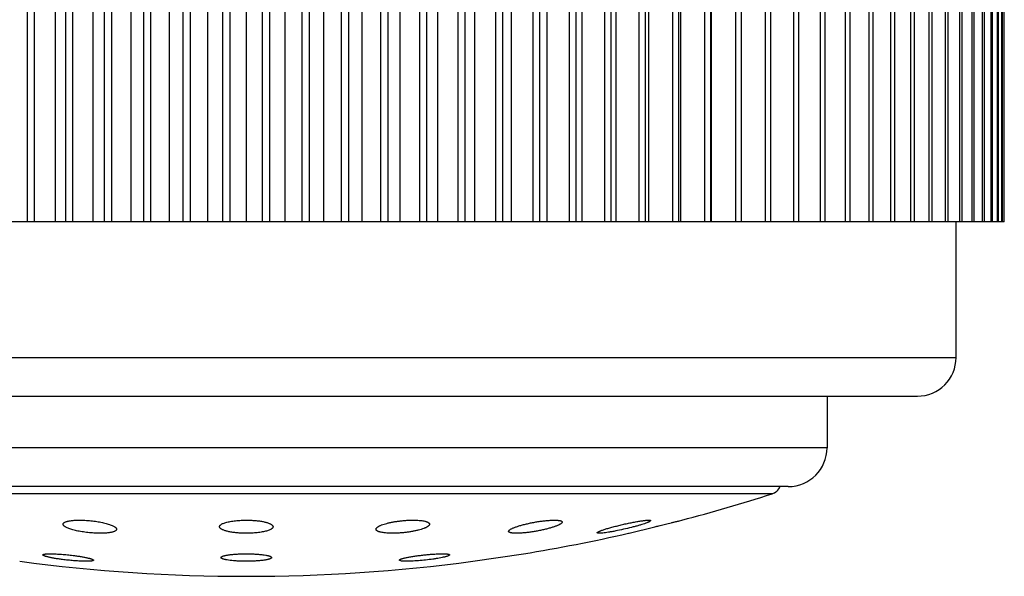
# Model space of a CAD drawing. Units: inches. Extents: x 0 to 11, y 0 to 8.5.
# Drawn here: x 7.7 to 8, y 5 to 5.2 of the extents above; entities that cross this region are included whole.
import ezdxf

# ---------------------------------------------------------------- set-up
doc = ezdxf.new("R2010")
doc.units = ezdxf.units.IN
doc.header["$LTSCALE"] = 0.605
doc.header["$MEASUREMENT"] = 0
doc.layers.get('0').update_dxf_attribs({"linetype": 'CONTINUOUS'})

msp = doc.modelspace()

# ---------------------------------------------------------------- linework, layer by layer
at = {"color": 7, "linetype": 'Continuous'}
for p, q in [((7.7035060912, 5.2647731735), (7.7035060912, 5.1468814451)), ((7.714434295599999, 5.2647731735), (7.714434295599999, 5.1468814451)), ((7.7254848333, 5.2647731735), (7.7254848333, 5.1468814451)), ((7.7366274158, 5.2647731735), (7.7366274158, 5.1468814451)), ((7.7478315019, 5.2647731735), (7.7478315019, 5.1468814451)), ((7.759066382, 5.264771176), (7.759066382, 5.1468814451)), ((7.7703012621, 5.2647731735), (7.7703012621, 5.1468814451)), ((7.781505348200001, 5.2647731735), (7.781505348200001, 5.1468814451)), ((7.7926479307, 5.2647731735), (7.7926479307, 5.1468814451)), ((7.8036984684, 5.2647731735), (7.8036984684, 5.1468814451)), ((7.8146266727, 5.2647731735), (7.8146266727, 5.1468814451)), ((7.8254050015, 5.264771176), (7.8254050015, 5.1468814451)), ((7.8359966846, 5.2647731735), (7.8359966846, 5.1468814451)), ((7.8463799185, 5.2647731735), (7.8463799185, 5.1468814451)), ((7.856523832000001, 5.2647731735), (7.856523832000001, 5.1468814451)), ((7.8664006215, 5.2647731735), (7.8664006215, 5.1468814451)), ((7.8759832152, 5.2647731735), (7.8759832152, 5.1468814451)), ((7.8852499348, 5.264771176), (7.8852499348, 5.1468814451)), ((7.8941616331, 5.2647731735), (7.8941616331, 5.1468814451)), ((7.695459564299999, 5.1468814451), (7.695459564299999, 5.2575064451)), ((7.6975242636, 5.1468814451), (7.6975242636, 5.2575065761)), ((7.7065922456, 5.1468814451), (7.7065922456, 5.2575067788)), ((7.708679876000001, 5.1468814451), (7.708679876000001, 5.257506655799999)), ((7.717862594400001, 5.1468814451), (7.717862594400001, 5.25750646)), ((7.719973594400001, 5.1468814451), (7.719973594400001, 5.2575065699)), ((7.7292458799, 5.1468814451), (7.7292458799, 5.2575066829)), ((7.731374463300001, 5.1468814451), (7.731374463300001, 5.257506623299999)), ((7.7407109014, 5.1468814451), (7.7407109014, 5.2575064497)), ((7.7428512339, 5.1468814451), (7.7428512339, 5.2575067594)), ((7.7522262339, 5.1468814451), (7.7522262339, 5.25750645)), ((7.754378882, 5.1468814451), (7.754378882, 5.257506455)), ((7.763753882, 5.1468814451), (7.763753882, 5.25750646)), ((7.76590653, 5.1468814451), (7.76590653, 5.2575064451)), ((7.77528153, 5.1468814451), (7.77528153, 5.2575064451)), ((7.7774218626, 5.1468814451), (7.7774218626, 5.2575064451)), ((7.7867583006, 5.1468814451), (7.7867583006, 5.2575064451)), ((7.7888868841, 5.1468814451), (7.7888868841, 5.2575064451)), ((7.798159169600001, 5.1468814451), (7.798159169600001, 5.2575064451)), ((7.8002701696, 5.1468814451), (7.8002701696, 5.2575064451)), ((7.809452887999999, 5.1468814451), (7.809452887999999, 5.2575064451)), ((7.8115405184, 5.1468814451), (7.8115405184, 5.2575064451)), ((7.8206085004, 5.1468814451), (7.8206085004, 5.2575064451)), ((7.822673199600001, 5.1468814451), (7.822673199600001, 5.2575064451)), ((7.8315893545, 5.1468814451), (7.8315893545, 5.2575064451)), ((7.8336192352, 5.1468814451), (7.8336192352, 5.2575064451)), ((7.842383562899999, 5.1468814451), (7.842383562899999, 5.2575064451)), ((7.8443670869, 5.1468814451), (7.8443670869, 5.2575064451)), ((7.852943328999999, 5.1468814451), (7.852943328999999, 5.2575064451)), ((7.854881135199999, 5.1468814451), (7.854881135199999, 5.2575064451)), ((7.8632457849, 5.1468814451), (7.8632457849, 5.2575064451)), ((7.865132562, 5.1468814451), (7.865132562, 5.2575064451)), ((7.8732626923, 5.1468814451), (7.8732626923, 5.2575064451)), ((7.8750932688, 5.1468814451), (7.8750932688, 5.2575064451)), ((7.882966595499999, 5.1468814451), (7.882966595499999, 5.2575064451)), ((7.8847412388, 5.1468814451), (7.8847412388, 5.2575064451)), ((7.8923257731, 5.1468814451), (7.8923257731, 5.2575064451)), ((7.8940341876, 5.1468814451), (7.8940341876, 5.2575064451)), ((7.9013299295, 5.1468814451), (7.9013299295, 5.2575064451)), ((7.9029624838, 5.1468814451), (7.9029624838, 5.2575064451)), ((7.9099390276, 5.1468814451), (7.9099390276, 5.2575064451)), ((7.9114963708, 5.1468814451), (7.9114963708, 5.2575064451)), ((7.9181345943, 5.1468814451), (7.9181345943, 5.2575064451)), ((7.9196124578, 5.1468814451), (7.9196124578, 5.2575064451)), ((7.9258941661, 5.1468814451), (7.9258941661, 5.2575064451)), ((7.927288499099999, 5.1468814451), (7.927288499099999, 5.2575064451)), ((7.933196474500001, 5.1468814451), (7.933196474500001, 5.2575064451)), ((7.9345073474, 5.1468814451), (7.9345073474, 5.2575064451)), ((7.9400178341, 5.1468814451), (7.9400178341, 5.2575064451)), ((7.9412375508, 5.1468814451), (7.9412375508, 5.2575064451)), ((7.9463505489, 5.1468814451), (7.9463505489, 5.2575064451)), ((7.9474723277, 5.1468814451), (7.9474723277, 5.2575064451)), ((7.952166260599999, 5.1468814451), (7.952166260599999, 5.2575064451)), ((7.953190697, 5.1468814451), (7.953190697, 5.2575064451)), ((7.9574526988, 5.1468814451), (7.9574526988, 5.2575064451)), ((7.958376985, 5.1468814451), (7.958376985, 5.2575064451)), ((7.962195373999999, 5.1468814451), (7.962195373999999, 5.2575064451)), ((7.9630169766, 5.1468814451), (7.9630169766, 5.2575064451)), ((7.9663812868, 5.1468814451), (7.9663812868, 5.2575064451)), ((7.967100071799999, 5.1468814451), (7.967100071799999, 5.2575064451)), ((7.9699971062, 5.1468814451), (7.9699971062, 5.2575064451)), ((7.9706087307, 5.1468814451), (7.9706087307, 5.2575064451)), ((7.973038489199999, 5.1468814451), (7.973038489199999, 5.2575064451)), ((7.9735396849, 5.1468814451), (7.9735396849, 5.2575064451)), ((7.975491532, 5.1468814451), (7.975491532, 5.2575064451)), ((7.975882782699999, 5.1468814451), (7.975882782699999, 5.2575064451)), ((7.9773513684, 5.1468814451), (7.9773513684, 5.2575064451)), ((7.9776316018, 5.1468814451), (7.9776316018, 5.2575064451)), ((7.9786129009, 5.1468814451), (7.9786129009, 5.2575064451)), ((7.9787813488, 5.1468814451), (7.9787813488, 5.2575064451)), ((7.9792726717, 5.1468814451), (7.9792726717, 5.2575064451)), ((7.9793290093, 5.1468814451), (7.9793290093, 5.2575064451)), ((7.9793290093, 5.1468814451), (7.5388600923, 5.1468814451)), ((7.965316382, 5.1075064451), (7.965316382, 5.1468814451)), ((7.552816382, 5.1075064451), (7.965316382, 5.1075064451)), ((7.564066404, 5.0962564451), (7.95406636, 5.0962564451)), ((7.927816382, 5.0962564451), (7.927816382, 5.0812564451)), ((7.927816382, 5.0812564451), (7.590316382, 5.0812564451)), ((7.916566359, 5.0700064451), (7.601566405, 5.0700064451)), ((7.911853018, 5.0678922226), (7.606279746, 5.0678922226)), ((7.8703409899, 5.0564987592), (7.8856383682, 5.0602481249)), ((7.8765995207, 5.0600993093), (7.875987679800001, 5.0596802321)), ((7.8764678635, 5.060207945), (7.8765995207, 5.0600993093)), ((7.8848668738, 5.0600583315), (7.8849800343, 5.0600861653)), ((7.8856383517, 5.0602481205), (7.885643064400001, 5.0602492805)), ((7.8856383682, 5.0602481249), (7.885643064400001, 5.0602492805)), ((7.861217311799999, 5.056470090299999), (7.861049139299999, 5.056578522900001)), ((7.8615066254, 5.0564401501), (7.861217311799999, 5.056470090299999)), ((7.8700920212, 5.0564379777), (7.870223562300001, 5.056470090299999)), ((7.870223562300001, 5.056470090299999), (7.8703409804, 5.056498757)), ((7.817936423, 5.0499387162), (7.8176979709, 5.0498341992)), ((7.8181662056, 5.0501491129), (7.817936423, 5.0499387162)), ((7.824912282000001, 5.0482957572), (7.839603941699999, 5.050473832200001)), ((7.803475275299999, 5.0486092906), (7.8036718549, 5.0488114776)), ((7.8042048111, 5.0483564778), (7.803475275299999, 5.0486092906))]:
    msp.add_line(p, q, dxfattribs=at)
for points in [[(7.8777708911, 5.0583161739), (7.8780490472, 5.0583843463), (7.878327083099999, 5.0584524987), (7.878604142, 5.0585204215), (7.8791553516, 5.0586555824)], [(7.882668982799999, 5.0595180459), (7.882881407799999, 5.0595702372), (7.883087191, 5.0596208026), (7.883479063099999, 5.0597171084)], [(7.883479063099999, 5.0597171084), (7.8836643425, 5.059762649700001), (7.883842259600001, 5.0598063848), (7.884012840900001, 5.0598483202), (7.8841754723, 5.0598883056), (7.8843300625, 5.0599263166), (7.8844767031, 5.0599623751), (7.8846150544, 5.0599963985), (7.8848668738, 5.0600583315)]]:
    msp.add_lwpolyline(points, dxfattribs=at)
for centre, radius, start, end in [((7.954066382000001, 5.1075064451), 0.01125, 270, 360), ((7.916566382, 5.0812564451), 0.01125, 270, 360), ((7.9107051615, 5.0714622262), 0.00375, 287.8240571942, 337.1516185425), ((7.759066382, 5.5430812878), 0.4991476773, 284.6897937343, 287.8240571942), ((7.759066382, 5.5430812878), 0.4991476773, 279.2852732631, 282.8518248541), ((7.759066382, 5.5430812878), 0.4991476773, 262.4196365177, 277.5803634823)]:
    msp.add_arc(centre, radius, start, end, dxfattribs=at)
for points, knots in [([(7.7058295155, 5.059046119700001), (7.7058280367, 5.0590713062), (7.7058298115, 5.0591222809), (7.7058474312, 5.059197778500001), (7.705879824099999, 5.0592714717), (7.705926762200001, 5.0593431188), (7.705988021, 5.059412674), (7.706093553300001, 5.0595069213), (7.7062642177, 5.0596175411), (7.7065143793, 5.0597351119), (7.706817943, 5.0598426478), (7.7071732564, 5.0599392908), (7.707578234700001, 5.060024215699999), (7.7080301488, 5.060096622900001), (7.708525765599999, 5.0601558124), (7.7090613602, 5.0602012084), (7.709842631, 5.0602437407), (7.7108858397, 5.0602576402), (7.7117373523, 5.0602306893), (7.712176822999999, 5.060207945)], [0, 0, 0, 0, 0.0112228512, 0.0225249081, 0.0342857447, 0.0468440536, 0.0604768517, 0.075397646, 0.1096611173, 0.1504604376, 0.1981293557, 0.2527301039, 0.3141415429, 0.3821053981, 0.4562525633, 0.536120047, 0.6211634028999999, 0.8042513653, 1, 1, 1, 1]), ([(7.715212832000001, 5.056470090299999), (7.714634298200001, 5.0564965372), (7.7134804222, 5.0565799772), (7.7120548956, 5.0567536326), (7.7109444403, 5.0569331356), (7.7101560213, 5.057082911), (7.709411989199999, 5.0572473027), (7.708720794900001, 5.0574242006), (7.7080900679, 5.057611383), (7.707526531599999, 5.057806548399999), (7.7070361237, 5.0580073756), (7.7066787716, 5.0581840904), (7.706435290499999, 5.0583283724), (7.706281654800001, 5.0584320888), (7.706149633099999, 5.0585355793), (7.7060395614, 5.05863865), (7.7059517148, 5.0587411324), (7.705886413200001, 5.0588430114), (7.705844107000001, 5.0589442147), (7.705831463099999, 5.0590129473), (7.7058295155, 5.059046119700001)], [0, 0, 0, 0, 0.1736071171, 0.3466286967, 0.4302984928, 0.5107718257, 0.5871650087, 0.6586780546000001, 0.7246032978, 0.7843335942, 0.8373754259999999, 0.8833734373000001, 0.9036764274, 0.9221768519, 0.9389022109, 0.9539112287999999, 0.9673091587999999, 0.9792652397, 0.9900388466, 1, 1, 1, 1]), ([(7.712176822999999, 5.060207945), (7.7127575319, 5.060177890899999), (7.7139124464, 5.0600874776), (7.7153368805, 5.0599048411), (7.7164415322, 5.0597184031), (7.7172221938, 5.0595640511), (7.7179563139, 5.0593955369), (7.7186355913, 5.0592150438), (7.7192525551, 5.0590248561), (7.7198006573, 5.0588273285), (7.7202741288, 5.0586248199), (7.7206162888, 5.058446968399999), (7.7208467401, 5.058302023), (7.720990406, 5.0581982128), (7.721112206900001, 5.0580947761), (7.7212118373, 5.057991893000001), (7.7212890069, 5.0578896696), (7.7213433573, 5.0577880888), (7.721374270399999, 5.0576872319), (7.721378714400001, 5.0576197299), (7.7213767674, 5.0575873454)], [0, 0, 0, 0, 0.176709241, 0.3518707154, 0.4362227092, 0.5171150131000001, 0.5936655993, 0.6650795624, 0.7306576076000001, 0.7898048415000001, 0.8420460448, 0.8870548746, 0.9068079640000001, 0.9247340228, 0.9408740401000001, 0.9553081240000001, 0.9681710789, 0.9796763416, 0.99014081, 1, 1, 1, 1]), ([(7.7512930577, 5.0583124969), (7.7512910056, 5.0583475163), (7.7512949823, 5.0584195057), (7.7513255351, 5.0585263917), (7.7513800593, 5.0586319842), (7.751457935199999, 5.0587360434), (7.7515587899, 5.0588385356), (7.751682342300001, 5.058939377), (7.7518283375, 5.0590384037), (7.7520630194, 5.0591737117), (7.7524126526, 5.059333812799999), (7.7528972848, 5.0595072584), (7.7534593567, 5.059667335), (7.754092822200001, 5.0598118708), (7.7547905929, 5.0599387945), (7.7555443851, 5.0600462312), (7.7563448875, 5.0601325602), (7.75747432, 5.0602186893), (7.7589223055, 5.0602649188), (7.7600897132, 5.0602383115), (7.7606736801, 5.060207945)], [0, 0, 0, 0, 0.0105732466, 0.0215141234, 0.033269006, 0.04619290190000001, 0.06054550349999999, 0.0765042681, 0.0941859255, 0.1136604324, 0.158096587, 0.2098541763, 0.2686829987, 0.3341387255, 0.4056193996, 0.4823873088, 0.5635849847, 0.6482525399, 0.8237496646, 1, 1, 1, 1]), ([(7.7606736801, 5.060207945), (7.7611068523, 5.0601854198), (7.761943460099999, 5.0601236716), (7.762962912100001, 5.059998541100001), (7.7637220661, 5.0598713762), (7.7642411776, 5.0597672439), (7.7647205591, 5.059652916), (7.7651570041, 5.0595293363), (7.7655477201, 5.0593975052), (7.7658903451, 5.0592584481), (7.7661829643, 5.0591131635), (7.766424154299999, 5.0589625852), (7.7666129309, 5.0588072185), (7.766748596599999, 5.0586471991), (7.7668171971, 5.0585052466), (7.7668398316, 5.0583933234), (7.766841284500001, 5.0583384773), (7.7668396464, 5.0583115074)], [0, 0, 0, 0, 0.1931225694, 0.3733516086999999, 0.4570667237, 0.5357826210000001, 0.6090350043, 0.6764339693000001, 0.7376724843000001, 0.7925399293000001, 0.8409450817, 0.8829567058, 0.9188780005, 0.9493813006999999, 0.9757183666, 0.9879700143000001, 1, 1, 1, 1]), ([(7.796755961900001, 5.0575879551), (7.7967536172, 5.057628004700001), (7.7967619664, 5.0577128403), (7.7968114191, 5.0578381935), (7.796895783099999, 5.0579639874), (7.7970140585, 5.0580904171), (7.7971657049, 5.0582175684), (7.7973502096, 5.0583451736), (7.7975669274, 5.0584728075), (7.7978150513, 5.0585999691), (7.798093625, 5.0587261355), (7.7985197652, 5.0588985302), (7.7991211315, 5.0591050248), (7.7999189515, 5.059332428899999), (7.8008039611, 5.0595431454), (7.801761080399999, 5.059733052099999), (7.8027734414, 5.0598982589), (7.8038224622, 5.0600352676), (7.8048881838, 5.0601410775), (7.8059496967, 5.0602133082), (7.8069857287, 5.060250315799999), (7.8079752888, 5.0602512948), (7.8086166846, 5.0602270153), (7.8089258406, 5.060207945)], [0, 0, 0, 0, 0.0093716593, 0.0195776535, 0.0311819717, 0.0445496642, 0.0598938966, 0.077326941, 0.0968964002, 0.1186056449, 0.1424272538, 0.1683110598, 0.225965869, 0.290851797, 0.3620390695, 0.4384238314, 0.5187466537, 0.6016126016, 0.6855171628, 0.7688844915999999, 0.8501157501000001, 0.9276435831000001, 1, 1, 1, 1]), ([(7.8123031814, 5.0590450068), (7.8123007106, 5.059004783), (7.8122826308, 5.0589205051), (7.8122218287, 5.058797842), (7.8121281504, 5.0586746157), (7.8120022883, 5.058550758), (7.8118447088, 5.0584263144), (7.811655929500001, 5.0583016008), (7.8114365954, 5.0581770406), (7.8111874936, 5.0580531153), (7.8109095468, 5.0579303109), (7.8104870923, 5.057762947200001), (7.809894044500001, 5.0575625493), (7.8091102014, 5.057341821000001), (7.8082436261, 5.0571373036), (7.8073084301, 5.056952772200001), (7.806320356900001, 5.056791782099999), (7.805296710199999, 5.0566575303), (7.804256051599999, 5.0565527688), (7.8032178239, 5.0564797009), (7.8022018385, 5.0564398817), (7.8012277099, 5.0564341305), (7.8005948014, 5.056453764700001), (7.800288854600001, 5.056470090299999)], [0, 0, 0, 0, 0.0095658648, 0.0201654068, 0.0322603547, 0.0461412497, 0.0619759477, 0.0798503309, 0.09979719449999999, 0.1218125365, 0.1458652818, 0.1719046196, 0.2296509245, 0.2943579637, 0.365138241, 0.4409431788, 0.5205795007999999, 0.6027281451, 0.685968158, 0.7688108773000001, 0.8497429417, 0.9272743837, 1, 1, 1, 1]), ([(7.8089258406, 5.060207945), (7.809179896, 5.0601922735), (7.8096617053, 5.060153107900001), (7.810339494, 5.0600644373), (7.810848056799999, 5.0599660847), (7.8112060353, 5.0598728319), (7.811437970399999, 5.0598000828), (7.8116435895, 5.0597220275), (7.811822340499999, 5.0596389612), (7.811973810700001, 5.0595511394), (7.8120977227, 5.059458740299999), (7.8121938255, 5.0593617603), (7.8122616522, 5.0592599762), (7.8123001286, 5.0591534936), (7.812305360800001, 5.0590804872), (7.8123031814, 5.0590450068)], [0, 0, 0, 0, 0.2023468951, 0.3841249371, 0.5431788282, 0.6137161921000001, 0.6781051556000001, 0.7363215906, 0.7884341968999999, 0.8346306218, 0.8752726048, 0.9109645062, 0.9426585524, 0.9717414409999999, 1, 1, 1, 1]), ([(7.8352970571, 5.0569807015), (7.8352959864, 5.0569989238), (7.835298422999999, 5.0570371182), (7.8353150071, 5.0570947252), (7.8353441311, 5.0571538687), (7.8354027959, 5.0572396644), (7.8355101601, 5.0573498062), (7.8356786836, 5.057480896), (7.8358931629, 5.0576173865), (7.8361522953, 5.057758457), (7.8364546086, 5.0579032701), (7.8367982378, 5.0580509069), (7.8371810965, 5.058200464900001), (7.8377607437, 5.0584083033), (7.8385658801, 5.0586638252), (7.8396162088, 5.058954576600001), (7.8407565603, 5.0592315864), (7.841959781799999, 5.0594877987), (7.843196429400001, 5.0597164142), (7.84443509, 5.0599111369), (7.845643073200001, 5.0600664007), (7.846787341000001, 5.060177590299999), (7.8476869362, 5.0602325282), (7.8483503605, 5.0602498563), (7.848797285599999, 5.0602497748), (7.8492059173, 5.0602370795), (7.8494649054, 5.0602193627), (7.849587350499999, 5.060207945)], [0, 0, 0, 0, 0.0036619687, 0.0075986205, 0.0119538953, 0.0168313299, 0.0283960593, 0.0426178919, 0.059598327, 0.07933721, 0.101776678, 0.1268217345, 0.1543510039, 0.1842229517, 0.2503435404, 0.3237537243, 0.40282002, 0.4857312923, 0.5705182938000001, 0.6550827248, 0.7372453273, 0.8148146651, 0.8856822279000001, 0.9179967101000001, 0.9479404306, 0.9753291967000001, 1, 1, 1, 1]), ([(7.850845846399999, 5.0596745466), (7.8508434475, 5.0596358731), (7.8508246464, 5.0595754713), (7.8507810251, 5.0595006707), (7.8507348289, 5.0594399919), (7.8506769558, 5.0593778818), (7.8505795288, 5.0592887066), (7.850427381, 5.0591751218), (7.8502087063, 5.0590396723), (7.849947024800001, 5.0588999914), (7.8496439324, 5.0587569158), (7.8493011859, 5.0586113161), (7.848920804400001, 5.0584640552), (7.8483472471, 5.0582598966), (7.847552918, 5.0580091425), (7.8465187176, 5.0577240015), (7.8453976905, 5.057452489), (7.8442156292, 5.057201231600001), (7.8430004799, 5.0569765975), (7.8417820403, 5.0567844705), (7.8405913437, 5.0566300858), (7.8394597484, 5.0565177239), (7.838417858, 5.0564505882), (7.8376185642, 5.0564328262), (7.837045805, 5.0564454368), (7.836783831900001, 5.056460259700001), (7.8366595083, 5.056470090299999)], [0, 0, 0, 0, 0.0078424141, 0.0124122614, 0.0175243262, 0.0232337438, 0.0295759728, 0.0442325494, 0.0615773045, 0.08159867559999999, 0.1042352586, 0.1293927853, 0.1569529475, 0.1867788195, 0.2526008523, 0.3254862714, 0.4038695273, 0.4860169953, 0.570045627, 0.6539486881000001, 0.7356411216, 0.8130226685999999, 0.8840640489, 0.9469089605, 0.9747588776999999, 1, 1, 1, 1]), ([(7.849587350499999, 5.060207945), (7.8496860539, 5.0601987411), (7.849871331699999, 5.0601777405), (7.8501294915, 5.060134512099999), (7.8503493966, 5.0600818415), (7.850530163099999, 5.0600200987), (7.8506540999, 5.0599582777), (7.850730886799999, 5.0599030664), (7.8507751824, 5.0598616131), (7.8508091985, 5.059817889800001), (7.850832746799999, 5.0597718588), (7.8508455622, 5.0597236793), (7.850846856900001, 5.0596908385), (7.850845846399999, 5.0596745466)], [0, 0, 0, 0, 0.2035402979, 0.3826861718, 0.5371502858, 0.6672838641, 0.7742734722, 0.8199344304, 0.8610474877, 0.8984181386, 0.9331198208, 0.9664847978, 1, 1, 1, 1]), ([(7.861049139299999, 5.056578522900001), (7.861047563400001, 5.0566053025), (7.861073001, 5.0566503727), (7.8611221238, 5.0567000612), (7.861180183099999, 5.0567463869), (7.861254145599999, 5.0567956407), (7.8613443328, 5.0568484047), (7.8614504087, 5.0569043222), (7.8616218068, 5.0569873395), (7.8618743196, 5.057096855299999), (7.862221681599999, 5.0572330169), (7.8626240926, 5.0573785004), (7.863258010499999, 5.0575928825), (7.864158944400001, 5.0578718108), (7.8653493686, 5.0582096773), (7.8666544961, 5.0585528419), (7.8680330765, 5.058890340400001), (7.8694415346, 5.0592112468), (7.8708344045, 5.0595049521), (7.872165104500001, 5.0597613126), (7.873215045, 5.059941719599999), (7.873989145199999, 5.0600588779), (7.874506754800001, 5.0601291207), (7.874975447100001, 5.0601839474), (7.8753907017, 5.060222857699999), (7.8757484998, 5.0602454811), (7.876009283099999, 5.0602511795), (7.8761864462, 5.0602460497), (7.8762951806, 5.0602382781), (7.8763874814, 5.060226428), (7.876443086599999, 5.0602148195), (7.8764678635, 5.060207945)], [0, 0, 0, 0, 0.0050365122, 0.0087200192, 0.0133221552, 0.018882986, 0.0254166308, 0.0329227704, 0.041393446, 0.0611658451, 0.08457892119999999, 0.1114324948, 0.1414956907, 0.210210836, 0.2884742232, 0.3738082156, 0.4635601349, 0.5549316565, 0.6450087095, 0.7308063824, 0.8093486392, 0.8450015271, 0.8777927561, 0.9074148355, 0.9335918699, 0.9560875052, 0.9747146551000001, 0.9825377299, 0.9893565170999999, 0.9951724464, 1, 1, 1, 1]), ([(7.875987679800001, 5.0596802321), (7.8759060749, 5.0596435209), (7.8757297323, 5.059568474700001), (7.8753281277, 5.0594108681), (7.8747391588, 5.0592027082), (7.873937760900001, 5.0589453197), (7.8730259485, 5.058674728), (7.8720233789, 5.0583967623), (7.870569542999999, 5.0580180159), (7.8686916398, 5.0575711245), (7.866808799299999, 5.0571738137), (7.8653519267, 5.056900294), (7.8643559189, 5.0567306871), (7.8634583135, 5.056596557200001), (7.8627814903, 5.0565132304), (7.8623057605, 5.0564687037), (7.862004131, 5.0564476491), (7.8617419053, 5.0564373397), (7.861580396799999, 5.0564376019), (7.8615066254, 5.0564401501)], [0, 0, 0, 0, 0.0180334262, 0.0386140585, 0.08693759039999999, 0.1438906989, 0.2082320741, 0.2786029688, 0.3535517692, 0.5109938685000001, 0.6675783925, 0.7413055904000001, 0.8097172534, 0.8711815817, 0.9241963259, 0.9471208531, 0.9674683064, 0.985123926, 1, 1, 1, 1]), ([(7.7213767674, 5.0575873454), (7.721375313099999, 5.0575631547), (7.721367749800001, 5.0575142957), (7.7213333589, 5.0574162313), (7.7212511324, 5.0572959063), (7.7211033353, 5.0571666287), (7.7209049341, 5.0570462295), (7.7206562908, 5.0569348498), (7.7203582571, 5.0568328888), (7.7200122623, 5.0567410969), (7.719620279299999, 5.0566602049), (7.7191847648, 5.0565908913), (7.7185268976, 5.0565120428), (7.7176194356, 5.0564497322), (7.716448960599999, 5.0564293644), (7.7156337946, 5.056450846600001), (7.715212832000001, 5.056470090299999)], [0, 0, 0, 0, 0.0111679029, 0.0226292939, 0.0476543787, 0.0772181572, 0.1125323041, 0.1542203301, 0.2025443748, 0.2575376149, 0.3190749196, 0.3869107682, 0.460701548, 0.6243483661, 0.8058058369, 1, 1, 1, 1]), ([(7.757642453200001, 5.056470090299999), (7.7572080066, 5.056489855), (7.756366759400001, 5.0565461033), (7.7551617398, 5.0566841384), (7.754229312100001, 5.0568427375), (7.7535540078, 5.0569946855), (7.753105960399999, 5.0571143872), (7.7527024411, 5.0572425921), (7.752345922000001, 5.0573783231), (7.7520384379, 5.0575205952), (7.7517815599, 5.0576684538), (7.7515763752, 5.0578212749), (7.7514236386, 5.0579786411), (7.751338746699999, 5.0581187311), (7.751302736, 5.058230378999999), (7.7512946462, 5.0582853907), (7.7512930577, 5.0583124969)], [0, 0, 0, 0, 0.1900811087, 0.3683552112, 0.5299296996, 0.603174813, 0.6708277359, 0.73256471, 0.7881504488, 0.8374570041, 0.880496362, 0.9174797952, 0.9489251122, 0.9758363616, 0.9881323029000001, 1, 1, 1, 1]), ([(7.7668396464, 5.0583115074), (7.7668375587, 5.0582771343), (7.7668253486, 5.0582068084), (7.7667844277, 5.0581038686), (7.7667212467, 5.0580022514), (7.7666362476, 5.057902109300001), (7.7665297178, 5.0578034794), (7.766401889299999, 5.0577064863), (7.7662530162, 5.0576112929), (7.7660168202, 5.0574816206), (7.765669131599999, 5.0573281377), (7.7651910855, 5.0571616798), (7.764640523200001, 5.0570080545), (7.7640230572, 5.0568692036), (7.7633452293, 5.0567469728), (7.7626146299, 5.056643032699999), (7.761839758300001, 5.056558830299999), (7.7607466168, 5.0564735058), (7.7593428175, 5.0564242394), (7.758210205499999, 5.0564442611), (7.757642453200001, 5.056470090299999)], [0, 0, 0, 0, 0.010637269, 0.0218503381, 0.0340190531, 0.0474349357, 0.0623068026, 0.0787768489, 0.0969369946, 0.1168420869, 0.1619594815, 0.2141278128, 0.2730922033, 0.3384247371, 0.4095554661, 0.485791373, 0.5663306478, 0.650278241, 0.8244421762, 1, 1, 1, 1]), ([(7.800288854600001, 5.056470090299999), (7.8000310383, 5.0564838477), (7.799540823099999, 5.0565192372), (7.7988489274, 5.0566017318), (7.7983268229, 5.056694669700001), (7.7979566393, 5.0567834894), (7.7977148908, 5.0568532332), (7.7974989864, 5.0569283566), (7.7973095338, 5.0570085741), (7.797147002000001, 5.057093615299999), (7.7970117131, 5.0571832607), (7.7969039161, 5.0572774395), (7.7968239165, 5.0573762996), (7.796772503, 5.057479937799999), (7.7967580343, 5.0575525551), (7.796755961900001, 5.0575879551)], [0, 0, 0, 0, 0.1996699923, 0.3799621111, 0.5386763107, 0.6094405505, 0.6742937329, 0.7331821316, 0.7861298629000001, 0.8332627922, 0.8748505617, 0.9113608242, 0.9435538456, 0.9725760112, 1, 1, 1, 1]), ([(7.8366595083, 5.056470090299999), (7.8365564417, 5.0564782401), (7.836362434400001, 5.0564972109), (7.836091047000001, 5.0565372432), (7.835857955700001, 5.0565868376), (7.835664167000001, 5.0566456603), (7.8355292828, 5.056704851), (7.835443484, 5.056758122), (7.8353792422, 5.0568088782), (7.835329971, 5.0568672539), (7.8353035053, 5.0569319806), (7.8352980061, 5.0569645508), (7.8352970571, 5.0569807015)], [0, 0, 0, 0, 0.2020608434, 0.3808306686, 0.5358863087, 0.667367892, 0.7760976559, 0.8225686202, 0.8642975104, 0.9360589809000001, 0.9683807314, 1, 1, 1, 1]), ([(7.6999665395, 5.0501494139), (7.6999661065, 5.0501566861), (7.6999672305, 5.0501716505), (7.699975301399999, 5.0501934433), (7.6999894631, 5.0502142622), (7.7000181615, 5.0502427019), (7.700070767100001, 5.0502752663), (7.7001523897, 5.0503090444), (7.7002569198, 5.050340035400001), (7.700384194, 5.0503680929), (7.7005340225, 5.0503930927), (7.7007059878, 5.050414909), (7.700899585599999, 5.0504334391), (7.7011989788, 5.0504545608), (7.701622345, 5.0504709047), (7.7021850163, 5.050476062), (7.702814784299999, 5.050467207), (7.703503216900001, 5.0504444163), (7.7042410772, 5.0504079491), (7.7050184691, 5.0503582956), (7.7061043441, 5.0502745698), (7.707481023300001, 5.0501427364), (7.7085853589, 5.0500112051), (7.7091351673, 5.0499387162)], [0, 0, 0, 0, 0.0023551957, 0.004778962800000001, 0.007430135500000001, 0.0104311496, 0.0177812656, 0.0272324899, 0.0389437457, 0.0529771384, 0.0693462089, 0.08803455800000001, 0.1090073117, 0.1322128843, 0.185058867, 0.2459476777, 0.314110633, 0.3886627326, 0.4686237649, 0.5529373222999999, 0.6404918998, 0.8207127412999999, 1, 1, 1, 1]), ([(7.7056237927, 5.0488114776), (7.7052357176, 5.0488617103), (7.704486123500001, 5.0489654409), (7.7034130173, 5.0491357045), (7.7025826711, 5.049287246), (7.7019800099, 5.049411635299999), (7.701580545700001, 5.0495014306), (7.7012205766, 5.049590319), (7.700902528899999, 5.049677655), (7.7006285775, 5.0497628104), (7.7004295376, 5.0498345358), (7.7002943296, 5.0498912923), (7.700210263400001, 5.04993078), (7.700138415700001, 5.0499692955), (7.7000788698, 5.0500067825), (7.7000316449, 5.0500432159), (7.699996709800001, 5.0500787064), (7.699973996900001, 5.0501135303), (7.699967215499999, 5.050138058), (7.6999665395, 5.0501494139)], [0, 0, 0, 0, 0.1996613519, 0.3860859675, 0.5543491377, 0.6302729127000001, 0.7000534927, 0.763242773, 0.8194425129999999, 0.8683138035, 0.9095909054000001, 0.9273281068000001, 0.9431166577, 0.9569636263, 0.9688976579, 0.978980016, 0.9873344779000001, 0.9941955672, 1, 1, 1, 1]), ([(7.7091351673, 5.0499387162), (7.7095189759, 5.0498881134), (7.7102591971, 5.0497838835), (7.711162251599999, 5.049638347799999), (7.711835942, 5.0495171202), (7.7122973454, 5.0494276754), (7.7127246103, 5.0493380336), (7.7131148863, 5.0492488115), (7.7134655551, 5.0491606326), (7.713774277000001, 5.0490741407), (7.7140389575, 5.0489899502), (7.7142303173, 5.0489190738), (7.7143594209, 5.0488629994), (7.714439035700001, 5.0488240958), (7.7145065111, 5.0487861791), (7.7145617798, 5.048749296800001), (7.714604852000001, 5.0487134555), (7.7146357588, 5.048678482300001), (7.7146544886, 5.0486439585), (7.714658158200001, 5.0486200506), (7.7146574813, 5.0486091595)], [0, 0, 0, 0, 0.2018820221, 0.3897961378, 0.4769630237, 0.5588343733, 0.6348813692, 0.7046155565000001, 0.7675940455, 0.8234254409, 0.8717800023000001, 0.9124044878, 0.9297700928, 0.9451629103, 0.9585946348000001, 0.9701036566, 0.9797683112000001, 0.9877400944, 0.9943094855, 1, 1, 1, 1]), ([(7.7517212643, 5.0493738162), (7.7517203719, 5.0493885753), (7.7517228131, 5.0494193241), (7.751739252899999, 5.049464614100001), (7.7517679133, 5.0495091713), (7.7518084369, 5.0495531052), (7.751860708500001, 5.049596583600001), (7.751951504400001, 5.0496576168), (7.752096074700001, 5.0497309254), (7.752305545800001, 5.04981253), (7.752559435299999, 5.0498916678), (7.752856296699999, 5.0499677827), (7.7531944473, 5.0500402985), (7.7535718118, 5.0501086832), (7.753986031699999, 5.0501724338), (7.7544344641, 5.0502310932), (7.755091596900001, 5.0503038538), (7.755975281900001, 5.050377763399999), (7.757093441599999, 5.050438729200001), (7.758265483200001, 5.0504721832), (7.7594594499, 5.0504771068), (7.760642657899999, 5.050453344), (7.7617827745, 5.050401626499999), (7.762848960299999, 5.0503235872), (7.7638127494, 5.0502215786), (7.7645390974, 5.050115230899999), (7.7650493501, 5.0500178445), (7.7652790908, 5.0499657911), (7.7653870867, 5.0499387162)], [0, 0, 0, 0, 0.0031827592, 0.0065417662, 0.0102711306, 0.0145123513, 0.0193597808, 0.0248741017, 0.0380311281, 0.0541409018, 0.0732252543, 0.09523795460000001, 0.1200883525, 0.1476524794, 0.1777788416, 0.2102917432, 0.2449944172, 0.3200862579, 0.4011359842, 0.4860126236, 0.5724488222999999, 0.6581195572, 0.7407284271, 0.8180883189, 0.8881984815999999, 0.9493093875, 0.9760340433, 1, 1, 1, 1]), ([(7.7653870867, 5.0499387162), (7.7654674585, 5.0499185668), (7.765618340900001, 5.049877993), (7.765827962, 5.0498113734), (7.766006475399999, 5.0497429842), (7.766153346, 5.049673111000001), (7.766268202000001, 5.0496020512), (7.7663411603, 5.0495383489), (7.766380556100001, 5.0494862094), (7.766400021799999, 5.0494488815), (7.7664108938, 5.0494111906), (7.7664122503, 5.0493858265), (7.7664114811, 5.0493735082)], [0, 0, 0, 0, 0.2026717051, 0.3820498391, 0.537768079, 0.6699412260000001, 0.7792497573, 0.8674184705, 0.9047487005, 0.9385161217, 0.9698108369, 1, 1, 1, 1]), ([(7.8036718549, 5.0488114776), (7.8037309287, 5.0488438502), (7.8038702992, 5.0489074037), (7.8041105813, 5.0489960951), (7.8044055843, 5.0490883527), (7.8047528999, 5.0491833285), (7.805149816599999, 5.0492801598), (7.8057674429, 5.0494164303), (7.8066373326, 5.0495829518), (7.807778720700001, 5.049770265799999), (7.8090212627, 5.049946110500001), (7.8103249395, 5.050104602), (7.811647231, 5.0502403462), (7.8129443026, 5.0503486929), (7.8139899501, 5.0504145267), (7.8147810416, 5.050449739599999), (7.8153281013, 5.0504666977), (7.8158375129, 5.0504746777), (7.8163049075, 5.0504736309), (7.8167262991, 5.0504636029), (7.8170981594, 5.0504447665), (7.817417405, 5.0504173399), (7.8176490262, 5.0503862824), (7.817805635399999, 5.0503560225), (7.817901768, 5.0503326573), (7.8179832216, 5.0503074006), (7.8180499539, 5.0502803123), (7.8181020441, 5.0502513518), (7.8181397159, 5.0502202625), (7.818162833300001, 5.0501859988), (7.8181669396, 5.0501607535), (7.8181662056, 5.0501491129)], [0, 0, 0, 0, 0.01371175, 0.0311097747, 0.0521185924, 0.076604801, 0.1043921678, 0.1352723507, 0.2053396312, 0.2846410287, 0.3706925253, 0.4607627538, 0.5519452029999999, 0.6412460687, 0.7256879666, 0.7651905048000001, 0.8024298378, 0.8370926847, 0.8688903561, 0.8975630263, 0.922884468, 0.9446674256, 0.9627718651999999, 0.970419171, 0.9771259768, 0.9828998495, 0.9877632525, 0.9917619189, 0.9949887434, 0.9976258199, 1, 1, 1, 1]), ([(7.8176979709, 5.0498341992), (7.8176301128, 5.0498081066), (7.8174822652, 5.0497560162), (7.817241898200001, 5.0496814922), (7.8169679099, 5.0496053055), (7.8165406475, 5.0494973153), (7.8159338612, 5.0493631129), (7.8151273019, 5.0492079985), (7.8142299788, 5.0490560057), (7.8129081142, 5.048857547), (7.8111776926, 5.0486420767), (7.809429767, 5.0484758582), (7.808058533300001, 5.0483785792), (7.807103021900001, 5.0483277036), (7.8062264352, 5.0482988344), (7.805448018200001, 5.0482925484), (7.8048687002, 5.048306399599999), (7.8044672521, 5.0483308141), (7.8042884263, 5.0483470948), (7.8042048111, 5.0483564778)], [0, 0, 0, 0, 0.0160063485, 0.0344974379, 0.05539711, 0.0786098042, 0.1315167631, 0.1921893119, 0.259424117, 0.3318748037, 0.4864652278, 0.6432777826, 0.7183801268000001, 0.7891081898000001, 0.8539333229, 0.9114608612, 0.9604758095999999, 0.9814753415, 1, 1, 1, 1]), ([(7.7146574813, 5.0486091595), (7.7146570369, 5.048602009700001), (7.714654060499999, 5.0485873471), (7.7146435901, 5.0485664261), (7.7146273481, 5.0485464194), (7.714596039, 5.0485190534), (7.7145410306, 5.048487708500001), (7.7144572209, 5.0484550514), (7.7143512701, 5.0484251038), (7.7142233637, 5.0483980017), (7.7140737161, 5.0483738582), (7.7139027376, 5.0483527975), (7.7137109152, 5.0483349019), (7.7134153836, 5.0483145219), (7.712998605, 5.0482986876), (7.712445729500001, 5.0482935967), (7.7118279812, 5.0483019819), (7.7111533446, 5.0483237768), (7.710430558300001, 5.0483587456), (7.709668982799999, 5.0484064403), (7.7086040934, 5.0484870253), (7.7072513314, 5.0486142875), (7.706165403200001, 5.0487413712), (7.7056237927, 5.0488114776)], [0, 0, 0, 0, 0.0023530407, 0.0048443, 0.0076138856, 0.010764825, 0.0184546684, 0.0282454534, 0.0402686365, 0.0545753359, 0.0711728846, 0.09004413609999999, 0.1111521645, 0.1344479203, 0.1873421376, 0.2481214825, 0.3160448859, 0.3902610164, 0.469828007, 0.5537312243, 0.6409022056, 0.8206100204000001, 1, 1, 1, 1]), ([(7.7528175971, 5.0488114776), (7.752734394500001, 5.0488314186), (7.7525778104, 5.0488716336), (7.752359479500001, 5.0489376525), (7.7521721298, 5.049005554), (7.752016370700001, 5.0490750291), (7.751892664500001, 5.0491457712), (7.7518120599, 5.0492090401), (7.7517662343, 5.0492609897), (7.7517421849, 5.0492981358), (7.7517266287, 5.0493356575), (7.7517220202, 5.049361316000001), (7.7517212643, 5.0493738162)], [0, 0, 0, 0, 0.2004479721, 0.3786494493, 0.5341802324, 0.6670396784, 0.7776943826, 0.8674594240000001, 0.9054255443000001, 0.9395282449, 0.9706608255, 1, 1, 1, 1]), ([(7.7664114811, 5.0493735082), (7.766410558500001, 5.0493587303), (7.7664043017, 5.0493281294), (7.7663829167, 5.0492838513), (7.766349841799999, 5.049240227799999), (7.766305289400001, 5.0491971466), (7.7662493355, 5.0491544786), (7.7661540667, 5.0490947424), (7.7660050931, 5.0490229468), (7.7657915515, 5.0489429477), (7.7655350138, 5.0488654582), (7.765236916, 5.0487910065), (7.7648989227, 5.0487201366), (7.7645230578, 5.0486533491), (7.7641116123, 5.0485911145), (7.763667141900001, 5.048533863), (7.763017324400001, 5.0484628906), (7.7621448802, 5.0483907037), (7.761042023200001, 5.048330955), (7.7598867401, 5.0482978532), (7.758709636, 5.0482923574), (7.75754202, 5.0483146414), (7.7564149007, 5.0483640408), (7.7553579275, 5.0484390656), (7.7543985574, 5.048537538500001), (7.753672458300001, 5.0486404325), (7.753159352999999, 5.0487347524), (7.752927125, 5.0487852273), (7.7528175971, 5.0488114776)], [0, 0, 0, 0, 0.0032089396, 0.0066781233, 0.0105737857, 0.0150125609, 0.0200706059, 0.0257969859, 0.0393569249, 0.0558157711, 0.0751814282, 0.0974021779, 0.1223861479, 0.1500104587, 0.1801260583, 0.2125616854, 0.2471262849, 0.3217867289, 0.4022514499, 0.4864645947, 0.5722400179, 0.6573359317, 0.7395351109999999, 0.8167207756999999, 0.8869488219, 0.9485095475, 0.9755905623000001, 1, 1, 1, 1])]:
    msp.add_open_spline(points, degree=3, knots=knots, dxfattribs=at)

doc.saveas('drawing.dxf')
